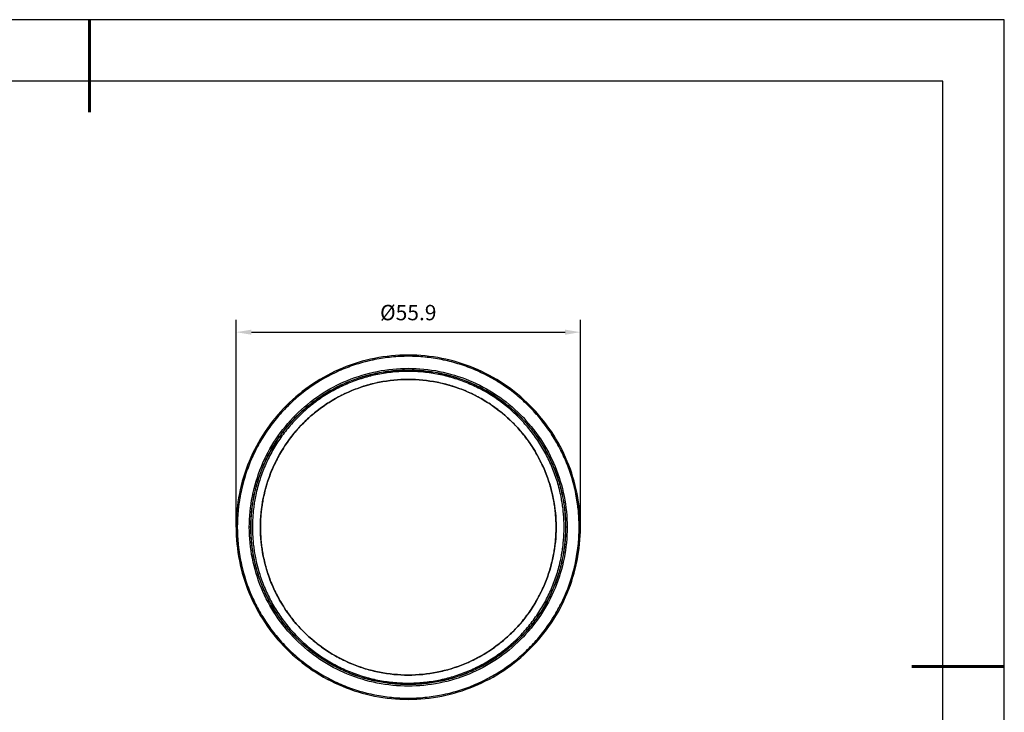
# Model space of a CAD drawing. Units: millimetres. Extents: x 0 to 297, y -2 to 208.
# Drawn here: x 137 to 297, y 96 to 208 of the extents above; entities that cross this region are included whole.
import ezdxf

# ---------------------------------------------------------------- set-up
doc = ezdxf.new("R2010")
doc.units = ezdxf.units.MM
doc.header["$PDSIZE"] = -1
doc.layers.add('AM_5', color=4, linetype='Continuous', lineweight=25)
doc.layers.add('粗实线层', color=7, linetype='Continuous', lineweight=25)
doc.layers.add('细实线层', color=7, linetype='Continuous')
doc.styles.add('TH-GBD2M', font='calibri.ttf', dxfattribs={"width": 0.8, "height": 2.5})
doc.dimstyles.new('TH-GBD2M$0', dxfattribs={"dimtxt": 2.5, "dimasz": 2.5, "dimexe": 2, "dimexo": 0, "dimgap": 1.5, "dimtad": 1, "dimlfac": -2, "dimzin": 9, "dimdsep": 46, "dimtxsty": 'TH-GBD2M', "dimcen": 0, "dimclrd": 4, "dimclre": 4, "dimclrt": 3, "dimazin": 2, "dimtfac": 1, "dimtofl": 0, "dimtmove": 0, "dimatfit": 3, "dimfxl": 1, "dimtolj": 1, "dimtzin": 0, "dimarcsym": 0})

# ---------------------------------------------------------------- blocks, each defined once
blk = doc.blocks.new('*X6')
at = {"layer": '粗实线层', "lineweight": 60}
for p, q in [((0, 105), (0, 90)), ((148.5, 0), (133.5, 0))]:
    blk.add_line(p, q, dxfattribs=at)
at = {"layer": '粗实线层'}
for p, q in [((138.5, 95), (-138.5, 95)), ((138.5, -95), (138.5, 95))]:
    blk.add_line(p, q, dxfattribs=at)
at = {"layer": '细实线层'}
for p, q in [((148.5, 105), (-148.5, 105)), ((148.5, -105), (148.5, 105))]:
    blk.add_line(p, q, dxfattribs=at)
blk = doc.blocks.new('*D14')
at = {"layer": 'AM_5', "color": 4, "lineweight": -2, "transparency": 16777216}
for p, q in [((171.88, 125.79), (171.88, 159.46)), ((227.78, 125.79), (227.78, 159.46)), ((174.38, 157.46), (225.28, 157.46))]:
    blk.add_line(p, q, dxfattribs=at)
at = {"layer": 'AM_5', "color": 4, "transparency": 16777216}
for points in [[(174.38, 157.87), (174.38, 157.04), (171.88, 157.46)], [(225.28, 157.87), (225.28, 157.04), (227.78, 157.46)]]:
    blk.add_solid(points, dxfattribs=at)
at = {"layer": 'Defpoints', "color": 0, "transparency": 16777216}
for p in [(227.78, 157.46), (171.88, 125.79), (227.78, 125.79)]:
    blk.add_point(p, dxfattribs=at)
at = {"layer": 'AM_5', "color": 3, "transparency": 16777216, "insert": (199.83, 160.64), "char_height": 2.5, "attachment_point": 5, "style": 'TH-GBD2M'}
blk.add_mtext('\\A1;%%C55.9', dxfattribs=at)

msp = doc.modelspace()

# ---------------------------------------------------------------- linework, layer by layer
at = {"color": 7, "linetype": 'Continuous', "lineweight": 25}
for p, q in [((172.077, 125.79), (171.877, 125.79)), ((171.877, 125.79), (172.077, 125.79)), ((174.277, 125.79), (174.027, 125.79)), ((225.627, 125.79), (225.377, 125.79)), ((227.777, 125.79), (227.577, 125.79)), ((227.577, 125.79), (227.777, 125.79))]:
    msp.add_line(p, q, dxfattribs=at)
for points, knots in [([(227.777, 125.79), (227.777, 127.62), (227.597, 129.449), (226.883, 133.037), (226.35, 134.796), (224.95, 138.177), (224.083, 139.798), (222.05, 142.84), (220.884, 144.261), (218.297, 146.848), (216.876, 148.014), (213.834, 150.046), (212.213, 150.913), (208.833, 152.313), (207.074, 152.847), (203.486, 153.56), (201.657, 153.74), (197.998, 153.74), (196.169, 153.56), (192.58, 152.847), (190.821, 152.313), (187.441, 150.913), (185.82, 150.046), (182.778, 148.014), (181.357, 146.848), (178.77, 144.261), (177.604, 142.84), (175.571, 139.798), (174.705, 138.177), (173.305, 134.796), (172.771, 133.037), (172.057, 129.449), (171.877, 127.62), (171.877, 125.79)], [0, 0, 0, 0, 0.0625, 0.0625, 0.125, 0.125, 0.1875, 0.1875, 0.25, 0.25, 0.3125, 0.3125, 0.375, 0.375, 0.4375, 0.4375, 0.5, 0.5, 0.5625, 0.5625, 0.625, 0.625, 0.6875, 0.6875, 0.75, 0.75, 0.8125, 0.8125, 0.875, 0.875, 0.9375, 0.9375, 1, 1, 1, 1]), ([(227.777, 125.79), (227.777, 127.62), (227.597, 129.449), (226.883, 133.037), (226.35, 134.796), (224.95, 138.177), (224.083, 139.798), (222.05, 142.84), (220.884, 144.261), (218.297, 146.848), (216.876, 148.014), (213.834, 150.046), (212.213, 150.913), (208.833, 152.313), (207.074, 152.847), (203.486, 153.56), (201.657, 153.74), (197.998, 153.74), (196.169, 153.56), (192.58, 152.847), (190.821, 152.313), (187.441, 150.913), (185.82, 150.046), (182.778, 148.014), (181.357, 146.848), (178.77, 144.261), (177.604, 142.84), (175.571, 139.798), (174.705, 138.177), (173.305, 134.796), (172.771, 133.037), (172.057, 129.449), (171.877, 127.62), (171.877, 125.79)], [0, 0, 0, 0, 0.0625, 0.0625, 0.125, 0.125, 0.1875, 0.1875, 0.25, 0.25, 0.3125, 0.3125, 0.375, 0.375, 0.4375, 0.4375, 0.5, 0.5, 0.5625, 0.5625, 0.625, 0.625, 0.6875, 0.6875, 0.75, 0.75, 0.8125, 0.8125, 0.875, 0.875, 0.9375, 0.9375, 1, 1, 1, 1]), ([(227.577, 125.79), (227.577, 127.607), (227.398, 129.423), (226.69, 132.986), (226.16, 134.732), (224.77, 138.088), (223.91, 139.697), (221.891, 142.718), (220.734, 144.128), (218.165, 146.697), (216.754, 147.855), (213.734, 149.873), (212.125, 150.733), (208.769, 152.123), (207.022, 152.653), (203.46, 153.362), (201.643, 153.54), (198.011, 153.54), (196.195, 153.362), (192.632, 152.653), (190.886, 152.123), (187.53, 150.733), (185.92, 149.873), (182.9, 147.855), (181.489, 146.697), (178.921, 144.128), (177.763, 142.718), (175.745, 139.697), (174.885, 138.088), (173.494, 134.732), (172.965, 132.986), (172.256, 129.423), (172.077, 127.607), (172.077, 125.79)], [0, 0, 0, 0, 0.0625, 0.0625, 0.125, 0.125, 0.1875, 0.1875, 0.25, 0.25, 0.3125, 0.3125, 0.375, 0.375, 0.4375, 0.4375, 0.5, 0.5, 0.5625, 0.5625, 0.625, 0.625, 0.6875, 0.6875, 0.75, 0.75, 0.8125, 0.8125, 0.875, 0.875, 0.9375, 0.9375, 1, 1, 1, 1]), ([(227.577, 125.79), (227.576, 125.973), (227.574, 126.336), (227.558, 126.881), (227.531, 127.425), (227.494, 127.969), (227.446, 128.511), (227.387, 129.051), (227.318, 129.591), (227.238, 130.13), (227.147, 130.668), (226.911, 131.918), (226.426, 133.859), (225.506, 136.427), (224.34, 138.893), (222.937, 141.232), (221.313, 143.424), (219.481, 145.444), (217.46, 147.276), (215.269, 148.9), (212.93, 150.304), (210.464, 151.469), (207.896, 152.389), (205.25, 153.051), (202.552, 153.452), (199.827, 153.585), (197.103, 153.452), (194.405, 153.051), (191.759, 152.389), (189.191, 151.469), (186.725, 150.304), (184.386, 148.901), (182.194, 147.277), (180.174, 145.444), (178.341, 143.424), (176.717, 141.232), (175.314, 138.893), (174.149, 136.427), (173.229, 133.859), (172.714, 131.8), (172.443, 130.311), (172.309, 129.412), (172.205, 128.511), (172.132, 127.607), (172.086, 126.7), (172.08, 126.094), (172.077, 125.79)], [0, 0, 0, 0, 0.00626605, 0.01252256, 0.01877196, 0.02501663, 0.03125902, 0.03750153, 0.04374659, 0.04999661, 0.05625402, 0.0625212, 0.09376658, 0.1250183, 0.15626368, 0.18751539, 0.21876077, 0.25001249, 0.28125787, 0.31250958, 0.34375497, 0.37500668, 0.40625206, 0.43750378, 0.46874916, 0.50000087, 0.53124625, 0.56249797, 0.59374335, 0.62499506, 0.65624045, 0.68749216, 0.71873754, 0.74998926, 0.78123464, 0.81248635, 0.84373173, 0.87498345, 0.90622883, 0.93748054, 0.94791823, 0.95833389, 0.96873869, 0.97914384, 0.98956056, 1, 1, 1, 1]), ([(174.027, 125.79), (174.027, 127.479), (174.193, 129.168), (174.852, 132.48), (175.345, 134.104), (176.637, 137.224), (177.437, 138.72), (179.313, 141.528), (180.39, 142.84), (182.778, 145.228), (184.089, 146.304), (186.897, 148.181), (188.394, 148.98), (191.514, 150.273), (193.138, 150.765), (196.45, 151.424), (198.139, 151.59), (201.516, 151.59), (203.204, 151.424), (206.517, 150.765), (208.14, 150.273), (211.26, 148.98), (212.757, 148.181), (215.565, 146.304), (216.877, 145.228), (219.265, 142.84), (220.341, 141.528), (222.217, 138.72), (223.017, 137.224), (224.309, 134.104), (224.802, 132.48), (225.461, 129.168), (225.627, 127.479), (225.627, 125.79)], [0, 0, 0, 0, 0.0625, 0.0625, 0.125, 0.125, 0.1875, 0.1875, 0.25, 0.25, 0.3125, 0.3125, 0.375, 0.375, 0.4375, 0.4375, 0.5, 0.5, 0.5625, 0.5625, 0.625, 0.625, 0.6875, 0.6875, 0.75, 0.75, 0.8125, 0.8125, 0.875, 0.875, 0.9375, 0.9375, 1, 1, 1, 1]), ([(174.027, 125.79), (174.027, 127.479), (174.193, 129.168), (174.852, 132.48), (175.345, 134.104), (176.637, 137.224), (177.437, 138.72), (179.313, 141.528), (180.39, 142.84), (182.778, 145.228), (184.089, 146.304), (186.897, 148.181), (188.394, 148.98), (191.514, 150.273), (193.138, 150.765), (196.45, 151.424), (198.139, 151.59), (201.516, 151.59), (203.204, 151.424), (206.517, 150.765), (208.14, 150.273), (211.26, 148.98), (212.757, 148.181), (215.565, 146.304), (216.877, 145.228), (219.265, 142.84), (220.341, 141.528), (222.217, 138.72), (223.017, 137.224), (224.309, 134.104), (224.802, 132.48), (225.461, 129.168), (225.627, 127.479), (225.627, 125.79)], [0, 0, 0, 0, 0.0625, 0.0625, 0.125, 0.125, 0.1875, 0.1875, 0.25, 0.25, 0.3125, 0.3125, 0.375, 0.375, 0.4375, 0.4375, 0.5, 0.5, 0.5625, 0.5625, 0.625, 0.625, 0.6875, 0.6875, 0.75, 0.75, 0.8125, 0.8125, 0.875, 0.875, 0.9375, 0.9375, 1, 1, 1, 1]), ([(174.277, 125.79), (174.278, 125.958), (174.28, 126.293), (174.295, 126.795), (174.32, 127.296), (174.354, 127.796), (174.398, 128.295), (174.452, 128.793), (174.516, 129.29), (174.59, 129.786), (174.673, 130.281), (174.89, 131.432), (175.337, 133.219), (176.184, 135.583), (177.257, 137.854), (178.549, 140.008), (180.045, 142.026), (181.732, 143.886), (183.592, 145.573), (185.61, 147.068), (187.763, 148.36), (190.034, 149.433), (192.398, 150.28), (194.834, 150.889), (197.319, 151.259), (199.827, 151.381), (202.336, 151.259), (204.82, 150.89), (207.256, 150.28), (209.62, 149.433), (211.891, 148.36), (214.045, 147.069), (216.062, 145.573), (217.922, 143.886), (219.61, 142.026), (221.105, 140.008), (222.397, 137.854), (223.47, 135.584), (224.317, 133.22), (224.805, 131.269), (225.069, 129.788), (225.207, 128.794), (225.305, 127.796), (225.366, 126.795), (225.373, 126.125), (225.377, 125.79)], [0, 0, 0, 0, 0.006266, 0.0125225, 0.0187719, 0.0250165, 0.0312589, 0.0375014, 0.0437465, 0.0499966, 0.056254, 0.0625213, 0.0937664, 0.1250184, 0.1562636, 0.1875156, 0.2187608, 0.2500128, 0.2812579, 0.31251, 0.3437551, 0.3750071, 0.4062523, 0.4375043, 0.4687495, 0.5000015, 0.5312466, 0.5624987, 0.5937438, 0.6249958, 0.656241, 0.687493, 0.7187382, 0.7499902, 0.7812353, 0.8124873, 0.8437325, 0.8749845, 0.9062297, 0.9374817, 0.9500036, 0.962497, 0.9749814, 0.9874759, 1, 1, 1, 1]), ([(174.3, 125.79), (174.301, 125.958), (174.303, 126.293), (174.318, 126.794), (174.343, 127.294), (174.377, 127.794), (174.421, 128.293), (174.475, 128.79), (174.539, 129.287), (174.613, 129.783), (174.696, 130.277), (174.913, 131.427), (175.36, 133.213), (176.206, 135.575), (177.278, 137.843), (178.568, 139.995), (180.062, 142.011), (181.748, 143.869), (183.607, 145.555), (185.622, 147.049), (187.774, 148.34), (190.043, 149.412), (192.405, 150.258), (194.839, 150.867), (197.321, 151.236), (199.827, 151.358), (202.333, 151.236), (204.815, 150.867), (207.249, 150.258), (209.611, 149.412), (211.88, 148.34), (214.032, 147.049), (216.048, 145.555), (217.906, 143.87), (219.592, 142.011), (221.086, 139.995), (222.377, 137.844), (223.449, 135.575), (224.295, 133.213), (224.782, 131.265), (225.047, 129.784), (225.184, 128.791), (225.282, 127.794), (225.343, 126.794), (225.35, 126.125), (225.354, 125.79)], [0, 0, 0, 0, 0.00626601, 0.01252249, 0.01877186, 0.02501653, 0.03125892, 0.03750144, 0.04374653, 0.04999659, 0.05625403, 0.06252128, 0.09376642, 0.12501845, 0.15626359, 0.18751562, 0.21876077, 0.25001279, 0.28125794, 0.31250997, 0.34375511, 0.37500714, 0.40625228, 0.43750431, 0.46874946, 0.50000149, 0.53124663, 0.56249866, 0.5937438, 0.62499583, 0.65624097, 0.687493, 0.71873815, 0.74999018, 0.78123532, 0.81248735, 0.84373249, 0.87498452, 0.90622967, 0.93748169, 0.9500036, 0.96249704, 0.97498135, 0.98747589, 1, 1, 1, 1]), ([(174.3, 125.79), (174.301, 125.958), (174.303, 126.293), (174.318, 126.794), (174.343, 127.294), (174.377, 127.794), (174.421, 128.293), (174.475, 128.79), (174.539, 129.287), (174.613, 129.783), (174.696, 130.277), (174.913, 131.427), (175.36, 133.213), (176.206, 135.575), (177.278, 137.843), (178.568, 139.995), (180.062, 142.011), (181.748, 143.869), (183.607, 145.555), (185.622, 147.049), (187.774, 148.34), (190.043, 149.412), (192.405, 150.258), (194.839, 150.867), (197.321, 151.236), (199.827, 151.358), (202.333, 151.236), (204.815, 150.867), (207.249, 150.258), (209.611, 149.412), (211.88, 148.34), (214.032, 147.049), (216.048, 145.555), (217.906, 143.87), (219.592, 142.011), (221.086, 139.995), (222.377, 137.844), (223.449, 135.575), (224.295, 133.213), (224.782, 131.265), (225.047, 129.784), (225.184, 128.791), (225.282, 127.794), (225.343, 126.794), (225.35, 126.125), (225.354, 125.79)], [0, 0, 0, 0, 0.00626601, 0.01252249, 0.01877186, 0.02501653, 0.03125892, 0.03750144, 0.04374653, 0.04999659, 0.05625403, 0.06252128, 0.09376642, 0.12501845, 0.15626359, 0.18751562, 0.21876077, 0.25001279, 0.28125794, 0.31250997, 0.34375511, 0.37500714, 0.40625228, 0.43750431, 0.46874946, 0.50000149, 0.53124663, 0.56249866, 0.5937438, 0.62499583, 0.65624097, 0.687493, 0.71873815, 0.74999018, 0.78123532, 0.81248735, 0.84373249, 0.87498452, 0.90622967, 0.93748169, 0.9500036, 0.96249704, 0.97498135, 0.98747589, 1, 1, 1, 1]), ([(225.127, 125.79), (225.126, 125.956), (225.124, 126.288), (225.109, 126.785), (225.085, 127.281), (225.051, 127.776), (225.007, 128.27), (224.954, 128.764), (224.891, 129.256), (224.818, 129.747), (224.735, 130.237), (224.52, 131.377), (224.077, 133.147), (223.239, 135.488), (222.176, 137.736), (220.897, 139.869), (219.416, 141.867), (217.746, 143.709), (215.904, 145.379), (213.906, 146.86), (211.773, 148.139), (209.525, 149.202), (207.183, 150.041), (204.771, 150.644), (202.311, 151.01), (199.827, 151.131), (197.343, 151.01), (194.884, 150.644), (192.471, 150.041), (190.13, 149.202), (187.881, 148.14), (185.749, 146.86), (183.751, 145.38), (181.909, 143.709), (180.238, 141.867), (178.758, 139.869), (177.478, 137.736), (176.416, 135.488), (175.577, 133.147), (175.094, 131.216), (174.832, 129.749), (174.696, 128.765), (174.599, 127.777), (174.538, 126.785), (174.531, 126.122), (174.527, 125.79)], [0, 0, 0, 0, 0.006266, 0.0125225, 0.0187718, 0.0250165, 0.0312589, 0.0375014, 0.0437465, 0.0499966, 0.056254, 0.0625213, 0.0937664, 0.1250184, 0.1562636, 0.1875156, 0.2187607, 0.2500128, 0.2812579, 0.31251, 0.3437551, 0.3750071, 0.4062523, 0.4375043, 0.4687494, 0.5000015, 0.5312466, 0.5624987, 0.5937438, 0.6249958, 0.6562409, 0.687493, 0.7187381, 0.7499902, 0.7812353, 0.8124873, 0.8437325, 0.8749845, 0.9062296, 0.9374817, 0.9500036, 0.962497, 0.9749813, 0.9874759, 1, 1, 1, 1]), ([(175.827, 125.79), (175.827, 127.361), (175.982, 128.932), (176.595, 132.013), (177.053, 133.524), (178.255, 136.426), (178.999, 137.818), (180.745, 140.43), (181.746, 141.65), (183.967, 143.872), (185.187, 144.873), (187.8, 146.618), (189.192, 147.362), (192.094, 148.565), (193.604, 149.023), (196.686, 149.636), (198.256, 149.79), (201.398, 149.79), (202.969, 149.636), (206.05, 149.023), (207.56, 148.565), (210.463, 147.362), (211.855, 146.618), (214.467, 144.873), (215.687, 143.872), (217.908, 141.65), (218.91, 140.43), (220.655, 137.818), (221.399, 136.426), (222.601, 133.524), (223.06, 132.013), (223.672, 128.932), (223.827, 127.361), (223.827, 125.79)], [0, 0, 0, 0, 0.0625, 0.0625, 0.125, 0.125, 0.1875, 0.1875, 0.25, 0.25, 0.3125, 0.3125, 0.375, 0.375, 0.4375, 0.4375, 0.5, 0.5, 0.5625, 0.5625, 0.625, 0.625, 0.6875, 0.6875, 0.75, 0.75, 0.8125, 0.8125, 0.875, 0.875, 0.9375, 0.9375, 1, 1, 1, 1]), ([(223.827, 125.79), (223.826, 125.948), (223.825, 126.263), (223.81, 126.734), (223.787, 127.205), (223.755, 127.674), (223.713, 128.143), (223.663, 128.611), (223.603, 129.078), (223.534, 129.544), (223.455, 130.009), (223.251, 131.09), (222.831, 132.769), (222.036, 134.989), (221.028, 137.122), (219.814, 139.145), (218.41, 141.041), (216.825, 142.788), (215.078, 144.373), (213.182, 145.777), (211.159, 146.991), (209.026, 147.999), (206.805, 148.794), (203.757, 149.557), (199.827, 149.946), (195.898, 149.557), (192.849, 148.794), (190.628, 147.999), (188.495, 146.991), (186.472, 145.778), (184.577, 144.373), (182.83, 142.788), (181.245, 141.041), (179.84, 139.146), (178.627, 137.123), (177.619, 134.99), (176.823, 132.769), (176.365, 130.937), (176.116, 129.545), (175.987, 128.612), (175.895, 127.675), (175.838, 126.734), (175.831, 126.105), (175.827, 125.79)], [0, 0, 0, 0, 0.0062669, 0.0125243, 0.0187746, 0.0250202, 0.0312635, 0.037507, 0.0437531, 0.0500041, 0.0562625, 0.0625307, 0.0937804, 0.1250374, 0.156287, 0.187544, 0.2187936, 0.2500506, 0.2813003, 0.3125573, 0.3438069, 0.3750639, 0.4063135, 0.4375705, 0.5000015, 0.5624325, 0.5936821, 0.6249391, 0.6561887, 0.6874457, 0.7186954, 0.7499523, 0.781202, 0.812459, 0.8437086, 0.8749656, 0.9062153, 0.9374722, 0.949996, 0.9624913, 0.9749775, 0.9874739, 1, 1, 1, 1]), ([(171.877, 125.79), (171.877, 123.961), (172.057, 122.132), (172.771, 118.544), (173.305, 116.785), (174.705, 113.404), (175.571, 111.783), (177.604, 108.741), (178.77, 107.32), (181.357, 104.733), (182.778, 103.567), (185.82, 101.535), (187.441, 100.668), (190.821, 99.268), (192.58, 98.734), (196.169, 98.021), (197.998, 97.84), (201.657, 97.84), (203.486, 98.021), (207.074, 98.734), (208.833, 99.268), (212.213, 100.668), (213.834, 101.535), (216.876, 103.567), (218.297, 104.733), (220.884, 107.32), (222.05, 108.741), (224.083, 111.783), (224.95, 113.404), (226.35, 116.785), (226.883, 118.544), (227.597, 122.132), (227.777, 123.961), (227.777, 125.79)], [0, 0, 0, 0, 0.0625, 0.0625, 0.125, 0.125, 0.1875, 0.1875, 0.25, 0.25, 0.3125, 0.3125, 0.375, 0.375, 0.4375, 0.4375, 0.5, 0.5, 0.5625, 0.5625, 0.625, 0.625, 0.6875, 0.6875, 0.75, 0.75, 0.8125, 0.8125, 0.875, 0.875, 0.9375, 0.9375, 1, 1, 1, 1]), ([(171.877, 125.79), (171.877, 123.961), (172.057, 122.132), (172.771, 118.544), (173.305, 116.785), (174.705, 113.404), (175.571, 111.783), (177.604, 108.741), (178.77, 107.32), (181.357, 104.733), (182.778, 103.567), (185.82, 101.535), (187.441, 100.668), (190.821, 99.268), (192.58, 98.734), (196.169, 98.021), (197.998, 97.84), (201.657, 97.84), (203.486, 98.021), (207.074, 98.734), (208.833, 99.268), (212.213, 100.668), (213.834, 101.535), (216.876, 103.567), (218.297, 104.733), (220.884, 107.32), (222.05, 108.741), (224.083, 111.783), (224.95, 113.404), (226.35, 116.785), (226.883, 118.544), (227.597, 122.132), (227.777, 123.961), (227.777, 125.79)], [0, 0, 0, 0, 0.0625, 0.0625, 0.125, 0.125, 0.1875, 0.1875, 0.25, 0.25, 0.3125, 0.3125, 0.375, 0.375, 0.4375, 0.4375, 0.5, 0.5, 0.5625, 0.5625, 0.625, 0.625, 0.6875, 0.6875, 0.75, 0.75, 0.8125, 0.8125, 0.875, 0.875, 0.9375, 0.9375, 1, 1, 1, 1]), ([(172.077, 125.79), (172.077, 123.974), (172.256, 122.158), (172.965, 118.595), (173.494, 116.849), (174.885, 113.493), (175.745, 111.884), (177.763, 108.863), (178.921, 107.453), (181.489, 104.884), (182.9, 103.726), (185.92, 101.708), (187.53, 100.848), (190.886, 99.458), (192.632, 98.928), (196.195, 98.219), (198.011, 98.04), (201.643, 98.04), (203.46, 98.219), (207.022, 98.928), (208.769, 99.458), (212.125, 100.848), (213.734, 101.708), (216.754, 103.726), (218.165, 104.884), (220.734, 107.453), (221.891, 108.863), (223.91, 111.884), (224.77, 113.493), (226.16, 116.849), (226.69, 118.595), (227.398, 122.158), (227.577, 123.974), (227.577, 125.79)], [0, 0, 0, 0, 0.0625, 0.0625, 0.125, 0.125, 0.1875, 0.1875, 0.25, 0.25, 0.3125, 0.3125, 0.375, 0.375, 0.4375, 0.4375, 0.5, 0.5, 0.5625, 0.5625, 0.625, 0.625, 0.6875, 0.6875, 0.75, 0.75, 0.8125, 0.8125, 0.875, 0.875, 0.9375, 0.9375, 1, 1, 1, 1]), ([(172.077, 125.79), (172.078, 125.608), (172.08, 125.245), (172.097, 124.7), (172.123, 124.155), (172.161, 123.612), (172.209, 123.07), (172.267, 122.529), (172.337, 121.99), (172.417, 121.451), (172.507, 120.913), (172.743, 119.663), (173.229, 117.722), (174.149, 115.154), (175.314, 112.688), (176.717, 110.349), (178.341, 108.157), (180.174, 106.137), (182.194, 104.305), (184.385, 102.68), (186.725, 101.277), (189.191, 100.112), (191.759, 99.192), (194.405, 98.53), (197.103, 98.129), (199.827, 97.996), (202.552, 98.129), (205.249, 98.53), (207.896, 99.192), (210.463, 100.112), (212.93, 101.277), (215.269, 102.68), (217.46, 104.304), (219.481, 106.137), (221.313, 108.157), (222.937, 110.349), (224.34, 112.688), (225.506, 115.154), (226.426, 117.722), (226.94, 119.781), (227.212, 121.27), (227.345, 122.169), (227.449, 123.07), (227.523, 123.974), (227.569, 124.881), (227.574, 125.487), (227.577, 125.79)], [0, 0, 0, 0, 0.006266, 0.0125226, 0.018772, 0.0250166, 0.031259, 0.0375015, 0.0437466, 0.0499966, 0.056254, 0.0625212, 0.0937666, 0.1250183, 0.1562637, 0.1875154, 0.2187608, 0.2500125, 0.281258, 0.3125096, 0.3437553, 0.3750067, 0.4062524, 0.4375038, 0.4687494, 0.5000009, 0.5312465, 0.562498, 0.5937436, 0.6249951, 0.6562407, 0.6874922, 0.7187378, 0.7499893, 0.7812349, 0.8124864, 0.843732, 0.8749835, 0.9062291, 0.9374805, 0.9479183, 0.958334, 0.9687388, 0.979144, 0.9895606, 1, 1, 1, 1]), ([(225.627, 125.79), (225.627, 124.102), (225.461, 122.413), (224.802, 119.101), (224.309, 117.477), (223.017, 114.357), (222.217, 112.861), (220.341, 110.053), (219.265, 108.741), (216.877, 106.353), (215.565, 105.277), (212.757, 103.4), (211.26, 102.601), (208.14, 101.308), (206.517, 100.816), (203.204, 100.157), (201.516, 99.99), (198.139, 99.99), (196.45, 100.157), (193.138, 100.816), (191.514, 101.308), (188.394, 102.601), (186.897, 103.4), (184.089, 105.277), (182.778, 106.353), (180.39, 108.741), (179.313, 110.053), (177.437, 112.861), (176.637, 114.357), (175.345, 117.477), (174.852, 119.101), (174.193, 122.413), (174.027, 124.102), (174.027, 125.79)], [0, 0, 0, 0, 0.0625, 0.0625, 0.125, 0.125, 0.1875, 0.1875, 0.25, 0.25, 0.3125, 0.3125, 0.375, 0.375, 0.4375, 0.4375, 0.5, 0.5, 0.5625, 0.5625, 0.625, 0.625, 0.6875, 0.6875, 0.75, 0.75, 0.8125, 0.8125, 0.875, 0.875, 0.9375, 0.9375, 1, 1, 1, 1]), ([(225.627, 125.79), (225.627, 124.102), (225.461, 122.413), (224.802, 119.101), (224.309, 117.477), (223.017, 114.357), (222.217, 112.861), (220.341, 110.053), (219.265, 108.741), (216.877, 106.353), (215.565, 105.277), (212.757, 103.4), (211.26, 102.601), (208.14, 101.308), (206.517, 100.816), (203.204, 100.157), (201.516, 99.99), (198.139, 99.99), (196.45, 100.157), (193.138, 100.816), (191.514, 101.308), (188.394, 102.601), (186.897, 103.4), (184.089, 105.277), (182.778, 106.353), (180.39, 108.741), (179.313, 110.053), (177.437, 112.861), (176.637, 114.357), (175.345, 117.477), (174.852, 119.101), (174.193, 122.413), (174.027, 124.102), (174.027, 125.79)], [0, 0, 0, 0, 0.0625, 0.0625, 0.125, 0.125, 0.1875, 0.1875, 0.25, 0.25, 0.3125, 0.3125, 0.375, 0.375, 0.4375, 0.4375, 0.5, 0.5, 0.5625, 0.5625, 0.625, 0.625, 0.6875, 0.6875, 0.75, 0.75, 0.8125, 0.8125, 0.875, 0.875, 0.9375, 0.9375, 1, 1, 1, 1]), ([(225.377, 125.79), (225.376, 125.623), (225.374, 125.288), (225.359, 124.786), (225.335, 124.285), (225.3, 123.785), (225.256, 123.286), (225.202, 122.788), (225.138, 122.291), (225.065, 121.795), (224.981, 121.3), (224.764, 120.149), (224.317, 118.362), (223.47, 115.998), (222.397, 113.727), (221.105, 111.573), (219.61, 109.555), (217.923, 107.695), (216.062, 106.008), (214.045, 104.513), (211.891, 103.221), (209.621, 102.148), (207.256, 101.301), (204.82, 100.691), (202.336, 100.322), (199.827, 100.2), (197.319, 100.322), (194.835, 100.691), (192.398, 101.301), (190.034, 102.148), (187.763, 103.221), (185.61, 104.512), (183.592, 106.008), (181.732, 107.695), (180.045, 109.555), (178.549, 111.573), (177.257, 113.727), (176.184, 115.997), (175.338, 118.361), (174.85, 120.311), (174.585, 121.793), (174.447, 122.787), (174.35, 123.785), (174.288, 124.786), (174.281, 125.455), (174.277, 125.79)], [0, 0, 0, 0, 0.006266, 0.0125225, 0.0187719, 0.0250165, 0.0312589, 0.0375014, 0.0437465, 0.0499966, 0.056254, 0.0625213, 0.0937664, 0.1250184, 0.1562636, 0.1875156, 0.2187608, 0.2500128, 0.2812579, 0.31251, 0.3437551, 0.3750071, 0.4062523, 0.4375043, 0.4687495, 0.5000015, 0.5312466, 0.5624987, 0.5937438, 0.6249958, 0.656241, 0.687493, 0.7187382, 0.7499902, 0.7812355, 0.8124874, 0.8437327, 0.8749845, 0.9062297, 0.9374817, 0.9500036, 0.962497, 0.9749814, 0.9874759, 1, 1, 1, 1]), ([(225.354, 125.79), (225.353, 125.623), (225.351, 125.288), (225.336, 124.787), (225.312, 124.286), (225.277, 123.787), (225.233, 123.288), (225.179, 122.791), (225.115, 122.294), (225.042, 121.798), (224.958, 121.304), (224.741, 120.154), (224.295, 118.368), (223.449, 116.006), (222.377, 113.738), (221.086, 111.586), (219.592, 109.57), (217.906, 107.711), (216.048, 106.026), (214.032, 104.532), (211.88, 103.241), (209.612, 102.169), (207.249, 101.323), (204.815, 100.714), (202.333, 100.345), (199.827, 100.223), (197.321, 100.345), (194.839, 100.714), (192.405, 101.323), (190.043, 102.169), (187.774, 103.241), (185.623, 104.532), (183.607, 106.026), (181.748, 107.711), (180.062, 109.57), (178.568, 111.586), (177.278, 113.737), (176.206, 116.006), (175.36, 118.368), (174.872, 120.316), (174.608, 121.797), (174.47, 122.79), (174.373, 123.786), (174.311, 124.787), (174.304, 125.456), (174.3, 125.79)], [0, 0, 0, 0, 0.006266, 0.0125225, 0.0187719, 0.0250165, 0.0312589, 0.0375014, 0.0437465, 0.0499966, 0.056254, 0.0625213, 0.0937664, 0.1250184, 0.1562636, 0.1875156, 0.2187608, 0.2500128, 0.2812579, 0.31251, 0.3437551, 0.3750071, 0.4062523, 0.4375043, 0.4687495, 0.5000015, 0.5312466, 0.5624987, 0.5937438, 0.6249958, 0.656241, 0.687493, 0.7187381, 0.7499902, 0.7812353, 0.8124873, 0.8437325, 0.8749845, 0.9062297, 0.9374817, 0.9500036, 0.962497, 0.9749813, 0.9874759, 1, 1, 1, 1]), ([(225.354, 125.79), (225.353, 125.623), (225.351, 125.288), (225.336, 124.787), (225.312, 124.286), (225.277, 123.787), (225.233, 123.288), (225.179, 122.791), (225.115, 122.294), (225.042, 121.798), (224.958, 121.304), (224.741, 120.154), (224.295, 118.368), (223.449, 116.006), (222.377, 113.738), (221.086, 111.586), (219.592, 109.57), (217.906, 107.711), (216.048, 106.026), (214.032, 104.532), (211.88, 103.241), (209.612, 102.169), (207.249, 101.323), (204.815, 100.714), (202.333, 100.345), (199.827, 100.223), (197.321, 100.345), (194.839, 100.714), (192.405, 101.323), (190.043, 102.169), (187.774, 103.241), (185.623, 104.532), (183.607, 106.026), (181.748, 107.711), (180.062, 109.57), (178.568, 111.586), (177.278, 113.737), (176.206, 116.006), (175.36, 118.368), (174.872, 120.316), (174.608, 121.797), (174.47, 122.79), (174.373, 123.786), (174.311, 124.787), (174.304, 125.456), (174.3, 125.79)], [0, 0, 0, 0, 0.006266, 0.0125225, 0.0187719, 0.0250165, 0.0312589, 0.0375014, 0.0437465, 0.0499966, 0.056254, 0.0625213, 0.0937664, 0.1250184, 0.1562636, 0.1875156, 0.2187608, 0.2500128, 0.2812579, 0.31251, 0.3437551, 0.3750071, 0.4062523, 0.4375043, 0.4687495, 0.5000015, 0.5312466, 0.5624987, 0.5937438, 0.6249958, 0.656241, 0.687493, 0.7187381, 0.7499902, 0.7812353, 0.8124873, 0.8437325, 0.8749845, 0.9062297, 0.9374817, 0.9500036, 0.962497, 0.9749813, 0.9874759, 1, 1, 1, 1]), ([(174.527, 125.79), (174.528, 125.625), (174.53, 125.293), (174.545, 124.796), (174.569, 124.3), (174.603, 123.805), (174.647, 123.311), (174.701, 122.817), (174.764, 122.325), (174.837, 121.834), (174.919, 121.343), (175.134, 120.204), (175.577, 118.434), (176.416, 116.093), (177.478, 113.845), (178.757, 111.712), (180.238, 109.714), (181.909, 107.872), (183.751, 106.201), (185.749, 104.721), (187.881, 103.442), (190.13, 102.379), (192.471, 101.54), (194.883, 100.937), (197.343, 100.571), (199.827, 100.45), (202.311, 100.571), (204.771, 100.937), (207.183, 101.54), (209.524, 102.379), (211.773, 103.441), (213.905, 104.721), (215.903, 106.201), (217.745, 107.872), (219.416, 109.714), (220.897, 111.712), (222.176, 113.845), (223.239, 116.093), (224.077, 118.434), (224.56, 120.365), (224.822, 121.832), (224.959, 122.816), (225.055, 123.804), (225.116, 124.796), (225.123, 125.459), (225.127, 125.79)], [0, 0, 0, 0, 0.006266, 0.0125225, 0.0187718, 0.0250165, 0.0312589, 0.0375014, 0.0437465, 0.0499966, 0.056254, 0.0625213, 0.0937664, 0.1250184, 0.1562636, 0.1875156, 0.2187607, 0.2500128, 0.2812579, 0.31251, 0.3437551, 0.3750071, 0.4062523, 0.4375043, 0.4687494, 0.5000015, 0.5312466, 0.5624987, 0.5937438, 0.6249958, 0.6562409, 0.687493, 0.7187381, 0.7499902, 0.7812353, 0.8124873, 0.8437325, 0.8749845, 0.9062296, 0.9374817, 0.9500036, 0.962497, 0.9749813, 0.9874759, 1, 1, 1, 1]), ([(175.827, 125.79), (175.828, 125.633), (175.83, 125.318), (175.844, 124.847), (175.867, 124.376), (175.899, 123.907), (175.941, 123.438), (175.992, 122.97), (176.052, 122.503), (176.121, 122.037), (176.199, 121.572), (176.403, 120.491), (176.823, 118.812), (177.619, 116.592), (178.627, 114.459), (179.84, 112.436), (181.245, 110.54), (182.829, 108.793), (184.577, 107.208), (186.472, 105.803), (188.495, 104.59), (190.628, 103.582), (192.849, 102.787), (195.898, 102.023), (199.827, 101.635), (203.756, 102.023), (206.805, 102.786), (209.026, 103.582), (211.159, 104.59), (213.182, 105.803), (215.077, 107.208), (216.825, 108.793), (218.41, 110.54), (219.814, 112.435), (221.028, 114.458), (222.036, 116.591), (222.831, 118.812), (223.289, 120.644), (223.538, 122.036), (223.667, 122.969), (223.759, 123.906), (223.817, 124.847), (223.824, 125.476), (223.827, 125.79)], [0, 0, 0, 0, 0.0062669, 0.0125243, 0.0187746, 0.0250202, 0.0312635, 0.037507, 0.0437531, 0.0500041, 0.0562625, 0.0625307, 0.0937804, 0.1250374, 0.156287, 0.187544, 0.2187936, 0.2500506, 0.2813003, 0.3125573, 0.3438069, 0.3750639, 0.4063135, 0.4375705, 0.5000015, 0.5624325, 0.5936821, 0.6249391, 0.6561887, 0.6874457, 0.7186954, 0.7499523, 0.781202, 0.812459, 0.8437086, 0.8749656, 0.9062153, 0.9374722, 0.949996, 0.9624913, 0.9749775, 0.9874739, 1, 1, 1, 1]), ([(223.827, 125.79), (223.827, 124.22), (223.672, 122.649), (223.06, 119.568), (222.601, 118.057), (221.399, 115.155), (220.655, 113.763), (218.91, 111.151), (217.908, 109.931), (215.687, 107.709), (214.467, 106.708), (211.855, 104.963), (210.463, 104.218), (207.56, 103.016), (206.05, 102.558), (202.969, 101.945), (201.398, 101.79), (198.256, 101.79), (196.686, 101.945), (193.604, 102.558), (192.094, 103.016), (189.192, 104.218), (187.8, 104.963), (185.187, 106.708), (183.967, 107.709), (181.746, 109.931), (180.745, 111.151), (178.999, 113.763), (178.255, 115.155), (177.053, 118.057), (176.595, 119.568), (175.982, 122.649), (175.827, 124.22), (175.827, 125.79)], [0, 0, 0, 0, 0.0625, 0.0625, 0.125, 0.125, 0.1875, 0.1875, 0.25, 0.25, 0.3125, 0.3125, 0.375, 0.375, 0.4375, 0.4375, 0.5, 0.5, 0.5625, 0.5625, 0.625, 0.625, 0.6875, 0.6875, 0.75, 0.75, 0.8125, 0.8125, 0.875, 0.875, 0.9375, 0.9375, 1, 1, 1, 1])]:
    msp.add_open_spline(points, degree=3, knots=knots, dxfattribs=at)

# ---------------------------------------------------------------- block references
at = {"layer": '粗实线层'}
msp.add_blockref('*X6', (148.097, 103.194), dxfattribs=at)

# ---------------------------------------------------------------- dimensions: what is measured, and where the dimension line sits
at = {"layer": 'AM_5'}
dim = msp.add_linear_dim(base=(227.777, 157.457), p1=(171.877, 125.79), p2=(227.777, 125.79), angle=0, text='%%C<>', dimstyle='TH-GBD2M$0', override={"dimlfac": 1, "dimpost": ''}, dxfattribs=at)
dim.commit()
dim.dimension.update_dxf_attribs({"geometry": '*D14', "text_midpoint": (199.827, 160.641)})

doc.saveas('drawing.dxf')
